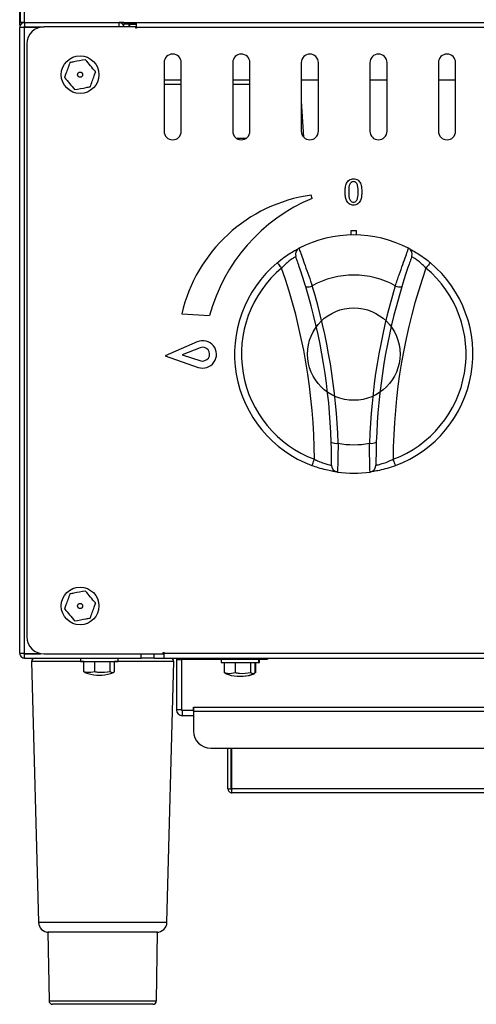
# Model space of a CAD drawing. Units: millimetres. Extents: x 169 to 1694, y 215 to 1497.
# Drawn here: x 169 to 303, y 1055 to 1344 of the extents above; entities that cross this region are included whole.
import ezdxf

# ---------------------------------------------------------------- set-up
doc = ezdxf.new("R2010")
doc.units = ezdxf.units.MM
doc.header["$PDSIZE"] = -1
doc.layers.add('标注层', color=7, linetype='Continuous')
doc.styles.add('SLDTEXTSTYLE2', font='TXT', dxfattribs={"width": 0.7})
doc.dimstyles.new('SLDDIMSTYLE0', dxfattribs={"dimtxt": 3.5, "dimasz": 3.302, "dimexe": 0, "dimexo": 0.0625, "dimgap": 0.875, "dimtad": 2, "dimdec": 1, "dimlfac": 8, "dimrnd": 1e-09, "dimzin": 12, "dimdsep": 46, "dimtxsty": 'SLDTEXTSTYLE2', "dimsah": 1, "dimcen": 0.09, "dimadec": 0, "dimazin": 3, "dimtfac": 1, "dimtdec": 1, "dimtofl": 0, "dimtmove": 0, "dimatfit": 3, "dimfxl": 0, "dimfrac": 2, "dimtolj": 1, "dimtzin": 12, "dimarcsym": 0})

# ---------------------------------------------------------------- blocks, each defined once
blk = doc.blocks.new('_D')
at = {"layer": 'Defpoints', "color": 0}
for p in [(168.92, 1447.91), (168.92, 1341.55), (478.92, 1341.55)]:
    blk.add_point(p, dxfattribs=at)
at = {"layer": '标注层', "color": 0, "lineweight": -2}
for p, q in [((168.92, 1342.18), (168.92, 1447.91)), ((445.9, 1447.91), (201.94, 1447.91)), ((478.92, 1342.18), (478.92, 1447.91))]:
    blk.add_line(p, q, dxfattribs=at)
at = {"layer": '标注层', "color": 0}
for points in [[(201.94, 1453.41), (201.94, 1442.41), (168.92, 1447.91)], [(445.9, 1453.41), (445.9, 1442.41), (478.92, 1447.91)]]:
    blk.add_solid(points, dxfattribs=at)
at = {"layer": '标注层', "color": 0, "insert": (325.08, 1491.66), "char_height": 35, "attachment_point": 2, "style": 'SLDTEXTSTYLE2'}
blk.add_mtext('\\A1;12', dxfattribs=at)

msp = doc.modelspace()

# ---------------------------------------------------------------- linework, layer by layer
at = {"color": 7, "linetype": 'Continuous', "lineweight": 30}
for p, q in [((169.123, 1342.958), (169.123, 1366.552)), ((170.328, 1342.958), (170.328, 1366.552)), ((168.923, 1158.243), (168.923, 1341.552)), ((170.328, 1342.958), (169.123, 1342.958)), ((170.328, 1342.97), (477.517, 1342.97)), ((170.328, 1342.958), (170.328, 1341.753)), ((170.328, 1342.958), (198.035, 1342.958)), ((170.328, 1341.753), (176.05, 1341.753)), ((170.328, 1158.184), (170.328, 1341.611)), ((170.328, 1341.611), (174.865, 1341.611)), ((170.628, 1342.97), (170.83, 1342.958)), ((170.83, 1342.97), (170.83, 1342.958)), ((202.914, 1341.753), (176.05, 1341.753)), ((199.441, 1342.958), (198.035, 1342.958)), ((198.035, 1341.753), (198.035, 1342.958)), ((198.236, 1342.943), (198.236, 1342.958)), ((199.441, 1342.958), (199.441, 1342.97)), ((199.441, 1341.753), (199.441, 1342.456)), ((200.947, 1342.456), (199.441, 1342.456)), ((200.947, 1341.753), (200.947, 1342.456)), ((200.947, 1341.954), (201.089, 1341.954)), ((201.094, 1342.684), (201.089, 1342.456)), ((201.089, 1342.456), (201.089, 1341.753)), ((201.089, 1342.456), (203.155, 1342.456)), ((201.147, 1342.72), (201.147, 1342.958)), ((201.147, 1342.657), (201.147, 1342.72)), ((203.155, 1342.657), (201.147, 1342.657)), ((202.914, 1341.311), (202.914, 1341.753)), ((203.155, 1341.311), (202.914, 1341.311)), ((203.155, 1341.552), (203.155, 1342.958)), ((203.155, 1342.958), (445.092, 1342.958)), ((203.155, 1341.552), (203.155, 1341.311)), ((445.092, 1341.552), (203.155, 1341.552)), ((171.031, 1336.734), (171.031, 1163.061)), ((211.186, 1331.212), (211.186, 1311.135)), ((216.206, 1311.135), (216.206, 1331.212)), ((231.264, 1331.212), (231.264, 1311.135)), ((236.283, 1311.135), (236.283, 1331.212)), ((251.342, 1331.212), (251.342, 1311.135)), ((256.361, 1311.135), (256.361, 1331.212)), ((271.419, 1331.212), (271.419, 1311.135)), ((276.439, 1311.135), (276.439, 1331.212)), ((291.497, 1331.212), (291.497, 1311.135)), ((296.517, 1311.135), (296.517, 1331.212)), ((216.206, 1326.092), (211.186, 1326.092)), ((211.186, 1324.888), (216.206, 1324.888)), ((236.283, 1326.092), (231.264, 1326.092)), ((231.264, 1324.888), (236.283, 1324.888)), ((256.361, 1326.092), (251.342, 1326.092)), ((276.439, 1326.092), (271.419, 1326.092)), ((296.517, 1326.092), (291.497, 1326.092)), ((251.342, 1319.969), (252, 1309.44)), ((232.569, 1309.127), (232.569, 1308.933)), ((232.569, 1309.127), (235.28, 1309.127)), ((265.948, 1280.759), (265.948, 1282.022)), ((265.948, 1282.022), (267.454, 1282.022)), ((267.454, 1280.759), (267.454, 1282.022)), ((170.328, 1158.184), (174.865, 1158.184)), ((170.328, 1156.837), (170.328, 1158.042)), ((170.328, 1158.042), (174.965, 1158.042)), ((170.328, 1156.837), (204.441, 1156.837)), ((171.131, 1158.042), (171.131, 1158.184)), ((176.05, 1158.042), (210.945, 1158.042)), ((186.691, 1156.837), (186.691, 1155.833)), ((197.734, 1155.833), (197.734, 1156.837)), ((204.441, 1156.837), (204.441, 1158.042)), ((208.275, 1156.837), (204.441, 1156.837)), ((208.275, 1156.837), (208.275, 1158.042)), ((208.275, 1156.837), (211.186, 1156.837)), ((210.945, 1158.484), (211.186, 1158.484)), ((210.945, 1158.042), (210.945, 1158.484)), ((211.186, 1158.042), (210.945, 1158.042)), ((211.186, 1158.484), (211.186, 1158.243)), ((211.186, 1158.243), (437.061, 1158.243)), ((211.186, 1156.837), (211.186, 1158.243)), ((211.186, 1156.837), (437.061, 1156.837)), ((214.8, 1156.335), (214.8, 1141.679)), ((216.306, 1156.335), (214.8, 1156.335)), ((216.306, 1156.335), (216.306, 1141.679)), ((216.507, 1156.536), (216.507, 1156.837)), ((216.507, 1156.536), (236.384, 1156.536)), ((227.851, 1156.536), (227.851, 1155.532)), ((236.384, 1156.837), (236.384, 1156.536)), ((236.384, 1156.536), (241.403, 1156.536)), ((238.894, 1155.532), (238.894, 1156.536)), ((239.094, 1155.532), (239.094, 1156.536)), ((241.403, 1156.837), (241.403, 1156.536)), ((172.413, 1155.807), (174.412, 1079.459)), ((187.714, 1155.807), (172.413, 1155.807)), ((186.691, 1155.833), (197.734, 1155.833)), ((187.714, 1152.822), (187.714, 1155.833)), ((190.934, 1152.822), (190.934, 1155.833)), ((195.433, 1152.822), (195.433, 1155.833)), ((196.712, 1152.822), (196.712, 1155.833)), ((214.02, 1155.807), (196.712, 1155.807)), ((212.021, 1079.459), (214.02, 1155.807)), ((227.851, 1155.532), (238.894, 1155.532)), ((228.873, 1152.521), (228.873, 1155.532)), ((232.094, 1152.521), (232.094, 1155.532)), ((236.593, 1152.521), (236.593, 1155.532)), ((237.871, 1152.521), (237.871, 1155.532)), ((238.072, 1152.521), (238.072, 1155.532)), ((238.894, 1155.532), (239.094, 1155.532)), ((191.461, 1151.818), (192.964, 1151.818)), ((232.62, 1151.517), (234.124, 1151.517)), ((234.124, 1151.517), (234.325, 1151.517)), ((219.82, 1142.482), (219.82, 1141.478)), ((219.82, 1142.482), (219.821, 1142.482)), ((219.821, 1141.277), (219.821, 1142.482)), ((219.821, 1142.482), (427.623, 1142.482)), ((216.306, 1141.679), (214.8, 1141.679)), ((216.507, 1141.478), (216.507, 1139.972)), ((219.821, 1141.478), (216.507, 1141.478)), ((219.821, 1139.972), (216.507, 1139.972)), ((219.821, 1141.277), (219.821, 1135.455)), ((219.821, 1141.277), (427.623, 1141.277)), ((224.841, 1130.435), (422.603, 1130.435)), ((229.859, 1118.589), (229.859, 1130.435)), ((230.862, 1118.589), (230.862, 1130.435)), ((231.004, 1118.589), (231.004, 1130.435)), ((229.859, 1118.589), (230.862, 1118.589)), ((416.439, 1118.589), (231.004, 1118.589)), ((416.381, 1117.385), (231.063, 1117.385)), ((174.412, 1079.459), (212.021, 1079.459)), ((177.155, 1076.526), (177.505, 1056.431)), ((189.916, 1076.526), (177.155, 1076.526)), ((209.279, 1076.526), (189.916, 1076.526)), ((208.928, 1056.431), (209.279, 1076.526)), ((177.505, 1056.431), (208.928, 1056.431)), ((190.194, 1055.445), (178.509, 1055.445)), ((207.924, 1055.445), (190.194, 1055.445))]:
    msp.add_line(p, q, dxfattribs=at)
at = {"color": 7, "linetype": 'Continuous', "lineweight": 30, "ltscale": 10}
for p, q in [((254.489, 1291.457), (254.23, 1292.427)), ((216.363, 1257.655), (224.52, 1257.184)), ((220.91, 1249.464), (211.464, 1245.391)), ((221.764, 1247.715), (216.479, 1245.637)), ((211.464, 1245.391), (221.171, 1241.988)), ((216.479, 1245.637), (221.896, 1243.932))]:
    msp.add_line(p, q, dxfattribs=at)
at = {"color": 7, "linetype": 'Continuous', "lineweight": 30, "flags": 128}
for points in [[(199.52, 1342.97), (199.474, 1342.789), (199.441, 1342.456)], [(244.288, 1272.614), (244.313, 1272.585), (244.386, 1272.497), (244.506, 1272.355), (244.666, 1272.164), (244.862, 1271.931), (245.085, 1271.665), (245.327, 1271.376), (245.578, 1271.076)], [(289.114, 1272.614), (289.089, 1272.585), (289.016, 1272.497), (288.897, 1272.355), (288.736, 1272.164), (288.541, 1271.931), (288.318, 1271.665), (288.076, 1271.376), (287.824, 1271.076)], [(254.473, 1213.21), (254.487, 1213.246), (254.527, 1213.353), (254.592, 1213.527), (254.679, 1213.761), (254.786, 1214.046), (254.908, 1214.371), (255.04, 1214.724), (255.177, 1215.091)], [(278.929, 1213.21), (278.916, 1213.246), (278.876, 1213.353), (278.811, 1213.527), (278.723, 1213.761), (278.616, 1214.046), (278.495, 1214.371), (278.363, 1214.724), (278.225, 1215.091)], [(214.876, 1156.837), (214.833, 1156.668), (214.8, 1156.335)]]:
    msp.add_lwpolyline(points, dxfattribs=at)
at = {"color": 7, "linetype": 'Continuous', "lineweight": 30}
for centre, radius in [((186.591, 1327.699), 5.521), ((186.591, 1327.699), 0.752), ((266.701, 1245.882), 13.552), ((186.591, 1172.096), 5.521), ((186.591, 1172.096), 0.752)]:
    msp.add_circle(centre, radius, dxfattribs=at)
for centre, radius, start, end in [((176.05, 1336.734), 5.019, 90, 180), ((198.035, 1341.552), 1.405, 8.21321, 90), ((201.147, 1342.456), 0.201, 90, 180), ((213.696, 1331.212), 2.51, 0, 180), ((233.774, 1331.212), 2.51, 0, 180), ((253.851, 1331.212), 2.51, 0, 180), ((273.929, 1331.212), 2.51, 0, 180), ((294.007, 1331.212), 2.51, 0, 180), ((213.696, 1311.135), 2.51, 180, 0), ((233.774, 1311.135), 2.51, 180, 0), ((253.851, 1311.135), 2.51, 180, 0), ((273.929, 1311.135), 2.51, 180, 0), ((294.007, 1311.135), 2.51, 180, 0), ((266.701, 1245.882), 34.885, 62.67742, 117.32258), ((251.61, 1275.091), 2.008, 117.32258, 199.80287), ((281.792, 1275.091), 2.008, 340.19713, 62.67742), ((266.701, 1245.882), 34.885, 129.97694, 249.48063), ((266.701, 1245.882), 34.885, 290.51937, 50.02306), ((266.701, 1245.882), 32.877, 129.97694, 249.48063), ((83.043, 1214.394), 172.135, 0.23198, 19.2256), ((266.701, 1244.174), 24.846, 60.73426, 119.26574), ((450.359, 1214.394), 172.135, 160.7744, 179.76802), ((266.701, 1245.882), 32.877, 290.51937, 50.02306), ((253.223, 1268.712), 3.158, 259.22445, 294.94281), ((83.043, 1214.394), 177.155, 1.82399, 16.80434), ((83.043, 1214.052), 179.163, 1.82399, 16.80434), ((450.359, 1214.052), 179.163, 163.19566, 178.17601), ((450.359, 1214.394), 177.155, 163.19566, 178.17601), ((280.179, 1268.712), 3.158, 245.05765, 280.77508), ((261.531, 1222.925), 3.223, 243.8043, 280.4379), ((266.701, 1244.174), 24.846, 259.36259, 280.63741), ((271.872, 1222.925), 3.223, 259.5621, 296.1957), ((262.202, 1213.314), 2.008, 179.6547, 262.135), ((266.701, 1245.882), 34.885, 262.135, 277.865), ((271.2, 1213.314), 2.008, 277.865, 0.3453), ((176.05, 1163.061), 5.019, 180, 270), ((173.417, 1155.833), 1.004, 90, 181.5), ((213.017, 1155.833), 1.004, 358.5, 90), ((216.507, 1156.335), 0.201, 90, 180), ((192.278, 1162.998), 11.21, 247.64601, 265.8221), ((192.148, 1162.998), 11.21, 274.1779, 292.38125), ((233.437, 1162.697), 11.21, 247.64601, 265.8221), ((233.307, 1162.697), 11.21, 274.1779, 292.38125), ((233.508, 1162.697), 11.21, 274.1779, 292.38125), ((216.507, 1141.679), 1.707, 180, 270), ((216.507, 1141.679), 0.201, 180, 270), ((224.841, 1135.455), 5.019, 180, 270), ((177.423, 1079.538), 3.012, 181.5, 270), ((209.01, 1079.538), 3.012, 270, 358.5), ((178.509, 1056.449), 1.004, 181, 270), ((207.924, 1056.449), 1.004, 270, 359)]:
    msp.add_arc(centre, radius, start, end, dxfattribs=at)
at = {"color": 7, "linetype": 'Continuous', "lineweight": 30, "ltscale": 100}
for centre, radius, start, end in [((260.561, 1247.527), 45.344, 98.02697, 167.09329), ((274.38, 1243.824), 51.619, 112.66451, 165), ((222.5, 1245.777), 4.016, 250.67631, 113.32369), ((222.499, 1245.847), 2.008, 252.52878, 111.47122)]:
    msp.add_arc(centre, radius, start, end, dxfattribs=at)
at = {"color": 7, "linetype": 'Continuous', "lineweight": 30}
for points, knots in [([(170.328, 1342.958), (170.144, 1342.937), (169.776, 1342.894), (169.311, 1342.569), (168.986, 1342.105), (168.944, 1341.736), (168.923, 1341.552)], [0, 0, 0, 0, 0.2500007, 0.4999994, 0.749999, 1, 1, 1, 1]), ([(168.923, 1341.552), (168.944, 1341.557), (168.986, 1341.567), (169.311, 1341.582), (169.776, 1341.596), (170.144, 1341.606), (170.328, 1341.611)], [0, 0, 0, 0, 0.2500007, 0.5000008, 0.75, 1, 1, 1, 1]), ([(170.328, 1341.753), (170.302, 1341.75), (170.249, 1341.744), (170.183, 1341.698), (170.136, 1341.631), (170.13, 1341.579), (170.127, 1341.552)], [0, 0, 0, 0, 0.24998986, 0.49998101, 0.74999263, 1, 1, 1, 1]), ([(201.147, 1342.657), (201.142, 1342.654), (201.133, 1342.648), (201.118, 1342.601), (201.103, 1342.535), (201.093, 1342.482), (201.089, 1342.456)], [0, 0, 0, 0, 0.2499849, 0.5000054, 0.7500055, 1, 1, 1, 1]), ([(183.608, 1331.248), (183.213, 1330.162), (182.682, 1328.697), (182.16, 1327.26), (182.025, 1326.89)], [0, 0, 0, 0, 0.742075, 1, 1, 1, 1]), ([(188.173, 1332.057), (187.035, 1331.855), (185.501, 1331.584), (183.996, 1331.317), (183.608, 1331.248)], [0, 0, 0, 0, 0.7420737, 1, 1, 1, 1]), ([(191.157, 1328.508), (191.13, 1328.54), (190.641, 1329.121), (189.633, 1330.32), (188.669, 1331.467), (188.173, 1332.057)], [0, 0, 0, 0, 0.0278142, 0.5000864, 1, 1, 1, 1]), ([(182.025, 1326.89), (182.053, 1326.858), (182.541, 1326.277), (183.549, 1325.078), (184.513, 1323.93), (185.009, 1323.34)], [0, 0, 0, 0, 0.0278142, 0.5000864, 1, 1, 1, 1]), ([(189.574, 1324.149), (189.969, 1325.236), (190.5, 1326.7), (191.022, 1328.137), (191.157, 1328.508)], [0, 0, 0, 0, 0.7420755, 1, 1, 1, 1]), ([(185.009, 1323.34), (186.147, 1323.542), (187.681, 1323.814), (189.186, 1324.08), (189.574, 1324.149)], [0, 0, 0, 0, 0.7420784, 1, 1, 1, 1]), ([(244.288, 1272.614), (244.975, 1273.164), (246.341, 1274.259), (248.294, 1275.537), (249.786, 1276.402), (250.578, 1276.818), (250.658, 1276.859), (250.689, 1276.875)], [0, 0, 0, 0, 0.2274148, 0.452678, 0.6641951, 0.8679638, 1, 1, 1, 1]), ([(250.689, 1276.875), (250.716, 1276.767), (250.771, 1276.551), (251.343, 1274.938), (252.188, 1272.568), (253.233, 1269.614), (254.052, 1267.278), (254.486, 1266.044), (254.555, 1265.849)], [0, 0, 0, 0, 0.1930826, 0.3862849, 0.5786343, 0.7705613, 0.9637695, 1, 1, 1, 1]), ([(278.847, 1265.849), (279.228, 1266.932), (279.99, 1269.104), (281.083, 1272.201), (281.978, 1274.708), (282.566, 1276.368), (282.722, 1276.851), (282.714, 1276.873), (282.713, 1276.875)], [0, 0, 0, 0, 0.1978216, 0.3966308, 0.5916762, 0.7842517, 0.9765439, 1, 1, 1, 1]), ([(282.713, 1276.875), (282.787, 1276.838), (282.934, 1276.762), (284.065, 1276.153), (285.67, 1275.182), (287.455, 1273.959), (288.603, 1273.028), (289.114, 1272.614)], [0, 0, 0, 0, 0.2026479, 0.4079214, 0.6167625, 0.8296361, 1, 1, 1, 1]), ([(249.721, 1274.411), (249.701, 1274.399), (249.649, 1274.369), (249.131, 1274.062), (248.153, 1273.403), (246.873, 1272.395), (246.013, 1271.519), (245.578, 1271.076)], [0, 0, 0, 0, 0.1338647, 0.3390578, 0.5494145, 0.7723151, 1, 1, 1, 1]), ([(252.633, 1265.61), (252.585, 1265.768), (252.283, 1266.764), (251.694, 1268.644), (250.913, 1271.009), (250.263, 1272.894), (249.809, 1274.168), (249.751, 1274.33), (249.721, 1274.411)], [0, 0, 0, 0, 0.0362969, 0.2292736, 0.4205817, 0.6126035, 0.806096, 1, 1, 1, 1]), ([(283.681, 1274.411), (283.68, 1274.41), (283.676, 1274.398), (283.541, 1274.023), (283.075, 1272.712), (282.391, 1270.716), (281.575, 1268.234), (281.038, 1266.484), (280.769, 1265.61)], [0, 0, 0, 0, 0.0235716, 0.2166358, 0.4094282, 0.604081, 0.8022597, 1, 1, 1, 1]), ([(287.824, 1271.076), (287.501, 1271.41), (286.779, 1272.156), (285.618, 1273.127), (284.566, 1273.875), (283.825, 1274.329), (283.729, 1274.384), (283.681, 1274.411)], [0, 0, 0, 0, 0.1709766, 0.381924, 0.5889418, 0.7947383, 1, 1, 1, 1]), ([(260.194, 1213.326), (260.194, 1213.327), (260.195, 1213.34), (260.198, 1213.751), (260.198, 1215.193), (260.181, 1217.357), (260.132, 1219.142), (260.108, 1220.032)], [0, 0, 0, 0, 0.0286501, 0.2683823, 0.5105933, 0.7557719, 1, 1, 1, 1]), ([(262.115, 1219.755), (262.1, 1218.637), (262.07, 1216.397), (262.009, 1213.677), (261.955, 1211.86), (261.933, 1211.342), (261.928, 1211.327), (261.927, 1211.325)], [0, 0, 0, 0, 0.2445347, 0.4900329, 0.7321436, 0.9714112, 1, 1, 1, 1]), ([(271.475, 1211.325), (271.468, 1211.435), (271.454, 1211.654), (271.401, 1213.371), (271.343, 1215.901), (271.306, 1218.221), (271.29, 1219.542), (271.288, 1219.755)], [0, 0, 0, 0, 0.2378858, 0.4755126, 0.7136909, 0.9537938, 1, 1, 1, 1]), ([(273.294, 1220.032), (273.289, 1219.863), (273.257, 1218.811), (273.218, 1216.962), (273.203, 1214.95), (273.206, 1213.588), (273.207, 1213.414), (273.208, 1213.326)], [0, 0, 0, 0, 0.0461825, 0.2859323, 0.5238456, 0.7616304, 1, 1, 1, 1]), ([(255.177, 1215.091), (255.593, 1214.883), (256.522, 1214.421), (257.94, 1213.892), (259.182, 1213.537), (260.031, 1213.356), (260.14, 1213.336), (260.194, 1213.326)], [0, 0, 0, 0, 0.1709767, 0.3819253, 0.5889429, 0.7947382, 1, 1, 1, 1]), ([(273.208, 1213.326), (273.231, 1213.33), (273.291, 1213.342), (273.881, 1213.459), (275.022, 1213.754), (276.565, 1214.278), (277.668, 1214.818), (278.225, 1215.091)], [0, 0, 0, 0, 0.133865, 0.3390589, 0.5494138, 0.7723152, 1, 1, 1, 1]), ([(261.927, 1211.325), (261.846, 1211.336), (261.681, 1211.358), (260.412, 1211.555), (258.576, 1211.936), (256.485, 1212.495), (255.092, 1212.99), (254.473, 1213.21)], [0, 0, 0, 0, 0.2026477, 0.4079221, 0.6167616, 0.8296364, 1, 1, 1, 1]), ([(278.929, 1213.21), (278.099, 1212.921), (276.446, 1212.344), (274.178, 1211.789), (272.484, 1211.47), (271.599, 1211.342), (271.51, 1211.33), (271.475, 1211.325)], [0, 0, 0, 0, 0.2274133, 0.4526778, 0.6641939, 0.8679639, 1, 1, 1, 1]), ([(183.608, 1175.646), (183.213, 1174.559), (182.682, 1173.095), (182.16, 1171.658), (182.025, 1171.288)], [0, 0, 0, 0, 0.7420742, 1, 1, 1, 1]), ([(188.173, 1176.455), (187.035, 1176.253), (185.501, 1175.981), (183.996, 1175.715), (183.608, 1175.646)], [0, 0, 0, 0, 0.7420737, 1, 1, 1, 1]), ([(191.157, 1172.905), (191.13, 1172.937), (190.641, 1173.518), (189.633, 1174.717), (188.669, 1175.865), (188.173, 1176.455)], [0, 0, 0, 0, 0.0278143, 0.5000877, 1, 1, 1, 1]), ([(182.025, 1171.288), (182.053, 1171.255), (182.541, 1170.674), (183.549, 1169.475), (184.513, 1168.328), (185.009, 1167.738)], [0, 0, 0, 0, 0.0278143, 0.5000877, 1, 1, 1, 1]), ([(189.574, 1168.547), (189.969, 1169.633), (190.5, 1171.098), (191.022, 1172.535), (191.157, 1172.905)], [0, 0, 0, 0, 0.7420777, 1, 1, 1, 1]), ([(185.009, 1167.738), (186.147, 1167.94), (187.681, 1168.211), (189.186, 1168.478), (189.574, 1168.547)], [0, 0, 0, 0, 0.7420783, 1, 1, 1, 1]), ([(170.328, 1158.184), (170.144, 1158.189), (169.776, 1158.199), (169.311, 1158.213), (168.986, 1158.228), (168.944, 1158.238), (168.923, 1158.243)], [0, 0, 0, 0, 0.2500001, 0.4999993, 0.7499993, 1, 1, 1, 1]), ([(168.923, 1158.243), (168.944, 1158.059), (168.986, 1157.69), (169.311, 1157.226), (169.776, 1156.901), (170.144, 1156.858), (170.328, 1156.837)], [0, 0, 0, 0, 0.2500017, 0.5, 0.7499983, 1, 1, 1, 1]), ([(170.127, 1158.243), (170.13, 1158.216), (170.136, 1158.164), (170.183, 1158.097), (170.249, 1158.051), (170.302, 1158.045), (170.328, 1158.042)], [0, 0, 0, 0, 0.2499957, 0.4999978, 0.7500043, 1, 1, 1, 1]), ([(187.714, 1152.822), (187.725, 1152.812), (187.831, 1152.724), (187.939, 1152.701), (188.036, 1152.681)], [0, 0, 0, 0, 0.11017343, 1, 1, 1, 1]), ([(190.934, 1152.822), (190.131, 1152.658), (189.049, 1152.436), (187.988, 1152.743), (187.714, 1152.822)], [0, 0, 0, 0, 0.7420764, 1, 1, 1, 1]), ([(195.433, 1152.822), (194.312, 1152.658), (192.8, 1152.436), (191.317, 1152.743), (190.934, 1152.822)], [0, 0, 0, 0, 0.7420768, 1, 1, 1, 1]), ([(196.712, 1152.822), (196.7, 1152.812), (196.491, 1152.64), (196.059, 1152.45), (195.646, 1152.696), (195.433, 1152.822)], [0, 0, 0, 0, 0.0278166, 0.5000835, 1, 1, 1, 1]), ([(228.873, 1152.521), (228.885, 1152.511), (228.99, 1152.422), (229.099, 1152.4), (229.195, 1152.38)], [0, 0, 0, 0, 0.1101827, 1, 1, 1, 1]), ([(232.094, 1152.521), (231.291, 1152.356), (230.209, 1152.135), (229.147, 1152.442), (228.873, 1152.521)], [0, 0, 0, 0, 0.7420717, 1, 1, 1, 1]), ([(236.593, 1152.521), (235.471, 1152.356), (233.96, 1152.135), (232.476, 1152.442), (232.094, 1152.521)], [0, 0, 0, 0, 0.7420703, 1, 1, 1, 1]), ([(237.871, 1152.521), (237.86, 1152.511), (237.65, 1152.339), (237.219, 1152.149), (236.805, 1152.394), (236.593, 1152.521)], [0, 0, 0, 0, 0.0278173, 0.5000846, 1, 1, 1, 1]), ([(229.859, 1118.589), (229.877, 1118.431), (229.913, 1118.116), (230.191, 1117.717), (230.59, 1117.439), (230.905, 1117.403), (231.063, 1117.385)], [0, 0, 0, 0, 0.2500026, 0.4999993, 0.7499959, 1, 1, 1, 1]), ([(230.862, 1118.589), (230.865, 1118.563), (230.871, 1118.51), (230.918, 1118.444), (230.984, 1118.398), (231.037, 1118.391), (231.063, 1118.388)], [0, 0, 0, 0, 0.2499925, 0.5000341, 0.7500075, 1, 1, 1, 1]), ([(231.063, 1117.385), (231.058, 1117.403), (231.048, 1117.439), (231.034, 1117.717), (231.019, 1118.116), (231.009, 1118.431), (231.004, 1118.589)], [0, 0, 0, 0, 0.25000322, 0.49999904, 0.74999756, 1, 1, 1, 1])]:
    msp.add_open_spline(points, degree=3, knots=knots, dxfattribs=at)
at = {"color": 7, "linetype": 'Continuous', "lineweight": 30, "ltscale": 10}
for points, knots in [([(264.167, 1293.375), (264.179, 1293.804), (264.204, 1294.661), (264.444, 1295.727), (264.899, 1296.466), (265.387, 1296.898), (265.987, 1297.165), (266.418, 1297.192), (266.633, 1297.206)], [0, 0, 0, 0, 0.250449, 0.5002515, 0.6252221, 0.7501487, 0.8749815, 1, 1, 1, 1]), ([(266.633, 1296.369), (266.48, 1296.35), (266.173, 1296.31), (265.672, 1295.924), (265.214, 1294.917), (265.22, 1293.993), (265.224, 1293.375)], [0, 0, 0, 0, 0.1247917, 0.2499389, 0.4981482, 1, 1, 1, 1]), ([(266.633, 1297.206), (266.847, 1297.192), (267.275, 1297.165), (267.873, 1296.898), (268.352, 1296.46), (268.792, 1295.717), (269.019, 1294.655), (269.043, 1293.802), (269.055, 1293.375)], [0, 0, 0, 0, 0.125001, 0.2498245, 0.3747192, 0.4997012, 0.7495597, 1, 1, 1, 1]), ([(267.998, 1293.375), (268, 1293.988), (268.004, 1294.903), (267.582, 1295.918), (267.091, 1296.311), (266.785, 1296.35), (266.633, 1296.369)], [0, 0, 0, 0, 0.5018867, 0.7502044, 0.8752645, 1, 1, 1, 1]), ([(266.633, 1289.5), (266.416, 1289.515), (265.983, 1289.543), (265.381, 1289.819), (264.897, 1290.261), (264.447, 1291.008), (264.204, 1292.08), (264.179, 1292.943), (264.167, 1293.375)], [0, 0, 0, 0, 0.125018, 0.2498296, 0.3747504, 0.4997458, 0.749559, 1, 1, 1, 1]), ([(265.224, 1293.375), (265.221, 1292.751), (265.218, 1291.818), (265.673, 1290.802), (266.168, 1290.399), (266.478, 1290.358), (266.633, 1290.337)], [0, 0, 0, 0, 0.50176731, 0.75014665, 0.87524699, 1, 1, 1, 1]), ([(269.055, 1293.375), (269.043, 1292.945), (269.019, 1292.086), (268.788, 1291.018), (268.353, 1290.267), (267.879, 1289.818), (267.28, 1289.542), (266.849, 1289.514), (266.633, 1289.5)], [0, 0, 0, 0, 0.2504342, 0.5003008, 0.625306, 0.7501976, 0.8749962, 1, 1, 1, 1]), ([(266.633, 1290.337), (266.787, 1290.357), (267.095, 1290.398), (267.582, 1290.809), (268.001, 1291.831), (267.999, 1292.756), (267.998, 1293.375)], [0, 0, 0, 0, 0.1246978, 0.2497082, 0.4981948, 1, 1, 1, 1])]:
    msp.add_open_spline(points, degree=3, knots=knots, dxfattribs=at)

# ---------------------------------------------------------------- dimensions: what is measured, and where the dimension line sits
at = {"layer": '标注层'}
dim = msp.add_linear_dim(base=(168.923, 1447.911), p1=(478.923, 1341.552), p2=(168.923, 1341.552), text='12', dimstyle='SLDDIMSTYLE0', override={"dimscale": 10}, dxfattribs=at)
dim.commit()
dim.dimension.update_dxf_attribs({"geometry": '_D', "text_midpoint": (325.082, 1447.911), "dimtype": 160})

doc.saveas('drawing.dxf')
